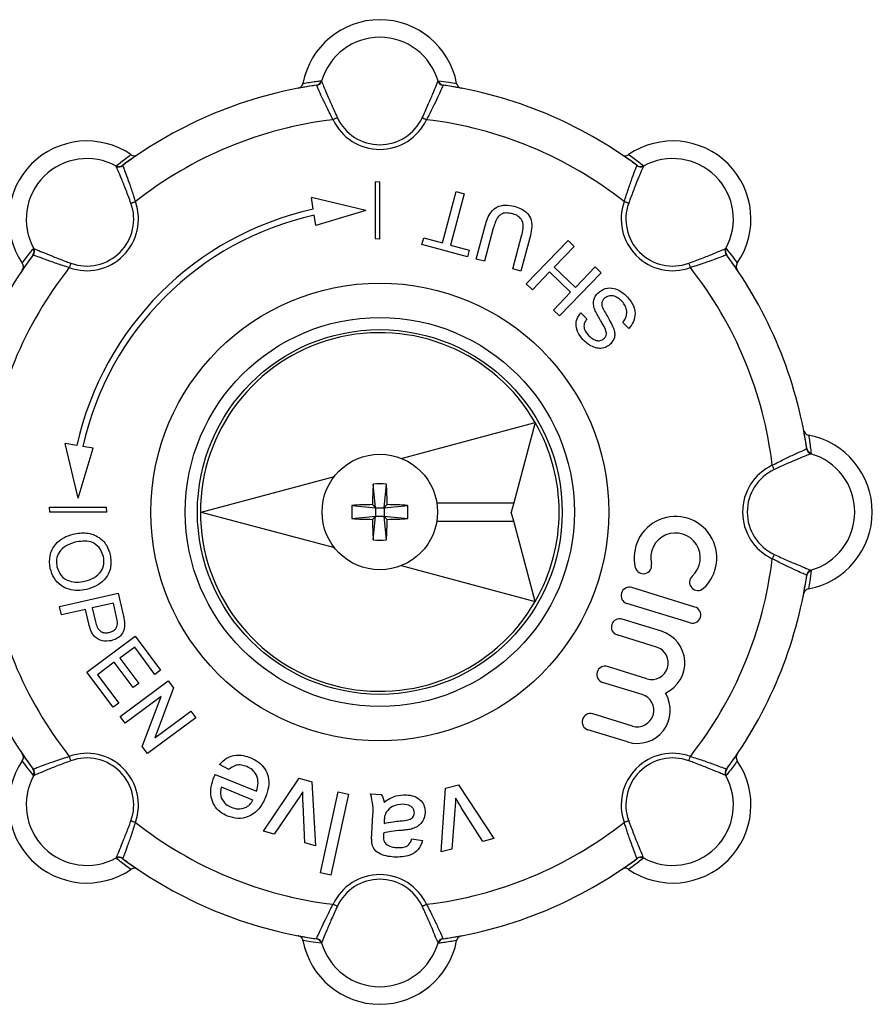
# Model space of a CAD drawing. Units: millimetres. Extents: x 138 to 252, y 70 to 276.
# Drawn here: x 182 to 252, y 70 to 151 of the extents above; entities that cross this region are included whole.
import ezdxf

# ---------------------------------------------------------------- set-up
doc = ezdxf.new("R2010")
doc.units = ezdxf.units.MM

msp = doc.modelspace()

# ---------------------------------------------------------------- linework, layer by layer
at = {"color": 7, "linetype": 'Continuous', "lineweight": 25}
for p, q in [((206.605, 145.779), (206.571, 145.803)), ((206.976, 146.159), (207.012, 146.132)), ((216.589, 146.132), (216.625, 146.159)), ((217.03, 145.803), (216.996, 145.779)), ((190.125, 139.138), (190.132, 139.182)), ((190.67, 139.216), (190.662, 139.175)), ((232.939, 139.175), (232.931, 139.216)), ((233.469, 139.182), (233.476, 139.138)), ((211.415, 137.85), (211.415, 133.164)), ((211.8, 137.831), (211.415, 137.85)), ((211.8, 133.146), (211.8, 137.831)), ((216.944, 132.832), (218.075, 137.055)), ((218.075, 137.055), (218.748, 136.874)), ((206.324, 135.595), (206.17, 136.565)), ((210.657, 135.502), (206.17, 136.565)), ((218.748, 136.874), (217.617, 132.652)), ((210.657, 135.502), (206.536, 134.262)), ((206.536, 134.262), (206.403, 135.1)), ((219.733, 131.495), (220.469, 134.241)), ((221.134, 134.029), (220.406, 131.314)), ((211.8, 133.146), (211.415, 133.164)), ((215.266, 132.692), (215.414, 133.242)), ((215.414, 133.242), (216.944, 132.832)), ((222.731, 130.691), (223.459, 133.406)), ((224.14, 133.257), (223.404, 130.511)), ((223.844, 129.46), (227.277, 133.015)), ((227.277, 133.015), (227.778, 132.53)), ((183.308, 132.358), (183.353, 132.365)), ((218.999, 131.692), (215.266, 132.692)), ((217.617, 132.652), (219.146, 132.242)), ((219.146, 132.242), (218.999, 131.692)), ((227.778, 132.53), (226.15, 130.844)), ((240.248, 132.365), (240.292, 132.358)), ((183.315, 131.828), (183.274, 131.82)), ((220.406, 131.314), (219.733, 131.495)), ((240.327, 131.82), (240.286, 131.828)), ((223.404, 130.511), (222.731, 130.691)), ((225.754, 130.434), (224.346, 128.976)), ((227.485, 128.762), (225.754, 130.434)), ((226.15, 130.844), (227.881, 129.172)), ((227.881, 129.172), (229.51, 130.858)), ((229.51, 130.858), (230.011, 130.374)), ((230.011, 130.374), (226.579, 126.82)), ((224.346, 128.976), (223.844, 129.46)), ((226.077, 127.304), (227.485, 128.762)), ((226.579, 126.82), (226.077, 127.304)), ((228.321, 127.074), (228.823, 126.59)), ((232.286, 125.799), (231.785, 126.284)), ((213.57, 115.098), (224.583, 118.049)), ((224.583, 118.049), (222.813, 111.44)), ((186.895, 116.166), (185.925, 116.32)), ((186.989, 111.833), (185.925, 116.32)), ((186.989, 111.833), (188.229, 115.954)), ((188.229, 115.954), (187.39, 116.088)), ((246.89, 115.885), (246.913, 115.92)), ((247.269, 115.515), (247.243, 115.479)), ((197.119, 110.69), (208.064, 113.623)), ((211.45, 111.04), (211.253, 112.981)), ((212.15, 111.04), (212.348, 112.981)), ((184.641, 111.075), (189.326, 111.075)), ((184.659, 110.69), (184.641, 111.075)), ((189.345, 110.69), (189.326, 111.075)), ((209.51, 111.238), (211.45, 111.04)), ((211.45, 111.04), (211.195, 111.296)), ((211.45, 111.04), (212.15, 111.04)), ((211.45, 111.04), (211.45, 110.34)), ((212.15, 111.04), (212.406, 111.296)), ((212.15, 111.04), (214.091, 111.238)), ((212.15, 111.04), (212.15, 110.34)), ((216.491, 111.44), (222.813, 111.44)), ((222.813, 111.44), (222.612, 110.69)), ((189.345, 110.69), (184.659, 110.69)), ((197.119, 110.69), (208.064, 107.757)), ((209.51, 110.142), (211.45, 110.34)), ((211.45, 110.34), (211.195, 110.084)), ((211.253, 108.399), (211.45, 110.34)), ((211.45, 110.34), (212.15, 110.34)), ((212.348, 108.399), (212.15, 110.34)), ((212.15, 110.34), (212.406, 110.084)), ((212.15, 110.34), (214.091, 110.142)), ((222.813, 109.94), (222.612, 110.69)), ((216.491, 109.94), (222.813, 109.94)), ((224.583, 103.331), (222.813, 109.94)), ((213.57, 106.282), (224.583, 103.331)), ((246.913, 105.46), (246.89, 105.495)), ((247.243, 105.901), (247.269, 105.865)), ((185.472, 102.908), (190.291, 104.003)), ((190.291, 104.003), (190.693, 102.233)), ((237.717, 102.874), (232.517, 104.473)), ((185.627, 102.229), (185.472, 102.908)), ((189.889, 103.197), (188.159, 102.804)), ((190.15, 102.046), (189.889, 103.197)), ((237.317, 101.574), (232.117, 103.173)), ((187.603, 102.678), (185.627, 102.229)), ((187.872, 101.497), (187.603, 102.678)), ((188.159, 102.804), (188.423, 101.642)), ((234.967, 100.874), (231.717, 101.873)), ((187.717, 97.526), (191.684, 100.472)), ((191.684, 100.472), (193.762, 97.675)), ((234.567, 99.574), (231.317, 100.574)), ((191.642, 99.573), (190.421, 98.666)), ((193.304, 97.335), (191.642, 99.573)), ((189.964, 98.326), (188.591, 97.306)), ((191.512, 96.241), (189.964, 98.326)), ((190.421, 98.666), (191.97, 96.581)), ((189.87, 94.627), (187.717, 97.526)), ((188.591, 97.306), (190.328, 94.967)), ((193.762, 97.675), (193.304, 97.335)), ((233.767, 96.974), (230.518, 97.974)), ((190.437, 93.864), (194.404, 96.81)), ((191.97, 96.581), (191.512, 96.241)), ((194.404, 96.81), (194.843, 96.219)), ((233.368, 95.674), (230.118, 96.674)), ((194.843, 96.219), (193.294, 92.12)), ((190.328, 94.967), (189.87, 94.627)), ((193.812, 95.503), (190.852, 93.305)), ((192.264, 91.404), (193.812, 95.503)), ((193.294, 92.12), (196.254, 94.318)), ((196.254, 94.318), (196.67, 93.759)), ((232.568, 93.074), (229.318, 94.074)), ((190.852, 93.305), (190.437, 93.864)), ((196.67, 93.759), (192.703, 90.813)), ((232.168, 91.774), (228.918, 92.774)), ((192.703, 90.813), (192.264, 91.404)), ((183.274, 89.56), (183.315, 89.552)), ((198.259, 89.106), (201.662, 87.724)), ((199.372, 89.504), (198.61, 89.908)), ((240.286, 89.552), (240.327, 89.56)), ((183.353, 89.015), (183.308, 89.022)), ((202.222, 84.445), (205.156, 88.796)), ((205.156, 88.796), (206.222, 88.49)), ((206.222, 88.49), (206.514, 83.215)), ((240.292, 89.022), (240.248, 89.015)), ((201.366, 86.994), (198.77, 88.048)), ((206.914, 81.002), (208.369, 87.674)), ((209.224, 87.488), (207.769, 80.815)), ((208.369, 87.674), (209.224, 87.488)), ((211.046, 87.492), (211.92, 87.447)), ((216.836, 82.741), (217.201, 87.975)), ((217.201, 87.975), (218.278, 88.244)), ((218.278, 88.244), (221.168, 83.821)), ((204.913, 86.842), (203.112, 84.19)), ((205.624, 83.47), (205.491, 86.617)), ((217.968, 86.162), (217.734, 82.965)), ((220.27, 83.597), (218.582, 86.257)), ((211.139, 84.248), (211.195, 85.315)), ((212.164, 85.321), (212.146, 85.068)), ((203.112, 84.19), (202.222, 84.445)), ((206.514, 83.215), (205.624, 83.47)), ((214.447, 83.807), (215.317, 83.674)), ((221.168, 83.821), (220.27, 83.597)), ((217.734, 82.965), (216.836, 82.741)), ((190.132, 82.198), (190.125, 82.242)), ((190.662, 82.205), (190.67, 82.164)), ((232.931, 82.164), (232.939, 82.205)), ((233.476, 82.242), (233.469, 82.198)), ((207.769, 80.815), (206.914, 81.002)), ((206.571, 75.577), (206.605, 75.601)), ((216.996, 75.601), (217.03, 75.577)), ((207.012, 75.248), (206.976, 75.221)), ((216.625, 75.221), (216.589, 75.248))]:
    msp.add_line(p, q, dxfattribs=at)
at = {"color": 7, "linetype": 'Continuous', "lineweight": 25, "flags": 128}
for points in [[(208.308, 143.126), (208.274, 143.11), (208.236, 143.092), (208.196, 143.073), (208.152, 143.053), (208.106, 143.031), (208.058, 143.008), (208.008, 142.985), (207.959, 142.962)], [(215.293, 143.126), (215.327, 143.11), (215.364, 143.092), (215.405, 143.073), (215.449, 143.053), (215.495, 143.031), (215.543, 143.008), (215.592, 142.985), (215.642, 142.962)], [(191.334, 136.095), (191.37, 136.108), (191.409, 136.122), (191.451, 136.137), (191.497, 136.154), (191.545, 136.171), (191.594, 136.189), (191.645, 136.208), (191.697, 136.226)], [(232.266, 136.095), (232.231, 136.108), (232.192, 136.122), (232.15, 136.137), (232.104, 136.154), (232.056, 136.171), (232.006, 136.189), (231.955, 136.208), (231.904, 136.226)], [(186.395, 131.156), (186.383, 131.121), (186.368, 131.082), (186.353, 131.039), (186.337, 130.994), (186.319, 130.946), (186.301, 130.896), (186.283, 130.845), (186.264, 130.793)], [(237.206, 131.156), (237.218, 131.121), (237.232, 131.082), (237.248, 131.039), (237.264, 130.994), (237.282, 130.946), (237.3, 130.896), (237.318, 130.845), (237.337, 130.793)], [(244.236, 114.183), (244.22, 114.216), (244.203, 114.254), (244.184, 114.295), (244.163, 114.339), (244.141, 114.385), (244.119, 114.433), (244.096, 114.482), (244.073, 114.532)], [(244.236, 107.197), (244.22, 107.164), (244.203, 107.126), (244.184, 107.085), (244.163, 107.041), (244.141, 106.995), (244.119, 106.947), (244.096, 106.898), (244.073, 106.848)], [(186.395, 90.224), (186.383, 90.259), (186.368, 90.298), (186.353, 90.341), (186.337, 90.386), (186.319, 90.434), (186.301, 90.484), (186.283, 90.535), (186.264, 90.587)], [(237.206, 90.224), (237.218, 90.259), (237.232, 90.298), (237.248, 90.341), (237.264, 90.386), (237.282, 90.434), (237.3, 90.484), (237.318, 90.535), (237.337, 90.587)], [(191.334, 85.285), (191.37, 85.272), (191.409, 85.258), (191.451, 85.243), (191.497, 85.226), (191.545, 85.209), (191.594, 85.191), (191.645, 85.172), (191.697, 85.154)], [(232.266, 85.285), (232.231, 85.272), (232.192, 85.258), (232.15, 85.243), (232.104, 85.226), (232.056, 85.209), (232.006, 85.191), (231.955, 85.172), (231.904, 85.154)], [(208.308, 78.254), (208.274, 78.27), (208.236, 78.288), (208.196, 78.307), (208.152, 78.327), (208.106, 78.349), (208.058, 78.372), (208.008, 78.395), (207.959, 78.418)], [(215.293, 78.254), (215.327, 78.27), (215.364, 78.288), (215.405, 78.307), (215.449, 78.327), (215.495, 78.349), (215.543, 78.372), (215.592, 78.395), (215.642, 78.418)]]:
    msp.add_lwpolyline(points, dxfattribs=at)
at = {"color": 7, "linetype": 'Continuous', "lineweight": 25}
for radius in [18.828, 16, 15, 4.75]:
    msp.add_circle((211.8, 110.69), radius, dxfattribs=at)
for centre, radius, start, end in [((211.8, 144.762), 6.428, 10.63623, 169.36377), ((211.8, 144.762), 4.981, 15.96292, 164.03708), ((211.8, 110.69), 35.5, 98.4714, 126.5286), ((206.497, 146.295), 0.498, 278.53425, 344.13575), ((206.53, 146.276), 0.503, 278.61126, 343.34522), ((217.071, 146.276), 0.503, 196.65478, 261.38874), ((217.104, 146.295), 0.498, 195.86425, 261.46575), ((211.8, 110.69), 35.5, 53.4714, 81.5286), ((211.8, 110.69), 32.5, 96.78873, 128.21127), ((211.8, 144.762), 4.243, 205.10704, 334.89296), ((211.8, 144.762), 3.857, 205.10704, 334.89296), ((211.8, 110.69), 32.5, 51.78873, 83.21127), ((187.708, 134.783), 6.428, 55.63623, 214.36377), ((235.893, 134.783), 6.428, 325.63623, 124.36377), ((187.708, 134.783), 4.981, 60.96292, 209.03708), ((235.893, 134.783), 4.981, 330.96292, 119.03708), ((190.364, 139.58), 0.503, 241.65427, 306.38937), ((190.374, 139.617), 0.498, 240.86355, 306.46619), ((233.227, 139.617), 0.498, 233.53381, 299.13645), ((233.237, 139.58), 0.503, 233.61063, 298.34573), ((187.708, 134.783), 4.243, 250.10704, 19.89296), ((187.708, 134.783), 3.857, 250.10704, 19.89296), ((235.893, 134.783), 4.243, 160.10704, 289.89296), ((235.893, 134.783), 3.857, 160.10704, 289.89296), ((211.8, 110.69), 25.5, 102.40116, 167.59884), ((211.8, 110.69), 25, 102.46877, 167.53123), ((182.874, 132.116), 0.498, 323.53381, 29.13645), ((182.91, 132.126), 0.503, 323.61063, 28.34573), ((240.691, 132.126), 0.503, 151.65427, 216.38937), ((240.727, 132.116), 0.498, 150.86355, 216.46619), ((211.8, 110.69), 35.5, 143.4714, 171.5286), ((211.8, 110.69), 35.5, 8.4714, 36.5286), ((211.8, 110.69), 32.5, 141.78873, 173.21127), ((211.8, 110.69), 32.5, 6.78873, 38.21127), ((211.8, 110.69), 14.75, 29.92893, 330.07107), ((211.8, 110.69), 14.75, 330.07107, 29.92893), ((245.873, 110.69), 6.428, 280.63623, 79.36377), ((247.387, 115.961), 0.503, 188.61126, 253.34522), ((247.405, 115.994), 0.498, 188.53425, 254.13575), ((245.873, 110.69), 4.981, 285.96292, 74.03708), ((245.873, 110.69), 4.243, 115.10704, 244.89296), ((245.873, 110.69), 3.857, 115.10704, 244.89296), ((251.675, 110.74), 40.484, 176.82693, 179.21324), ((211.8, 106.576), 6.429, 85.11361, 94.88639), ((171.926, 110.74), 40.484, 0.78676, 3.17307), ((215.915, 110.69), 6.429, 175.11361, 184.88639), ((211.75, 70.815), 40.484, 90.78676, 93.17307), ((211.85, 70.815), 40.484, 86.82693, 89.21324), ((207.686, 110.69), 6.429, 355.11361, 4.88639), ((236.117, 106.923), 3.4, 312.37751, 193.42249), ((211.75, 150.565), 40.484, 266.82693, 269.21324), ((251.675, 110.64), 40.484, 180.78676, 183.17307), ((171.926, 110.64), 40.484, 356.82693, 359.21324), ((211.85, 150.565), 40.484, 270.78676, 273.17307), ((236.117, 106.923), 2.04, 312.37751, 193.42249), ((211.8, 114.804), 6.429, 265.11361, 274.88639), ((211.8, 110.69), 32.5, 186.78873, 218.21127), ((233.471, 106.292), 0.68, 193.42249, 13.42249), ((211.8, 110.69), 32.5, 321.78873, 353.21127), ((211.8, 110.69), 35.5, 188.4714, 216.5286), ((237.95, 104.914), 0.68, 132.37751, 312.37751), ((211.8, 110.69), 35.5, 323.4714, 351.5286), ((247.387, 105.419), 0.503, 106.65478, 171.38874), ((247.405, 105.386), 0.498, 105.86425, 171.46575), ((232.317, 103.823), 0.68, 72.9, 252.9), ((237.517, 102.224), 0.68, 252.9, 72.9), ((231.517, 101.224), 0.68, 72.9, 252.9), ((234.167, 98.274), 2.72, 294.30962, 72.9), ((234.167, 98.274), 1.36, 252.9, 72.9), ((230.318, 97.324), 0.68, 72.9, 252.9), ((232.968, 94.374), 2.72, 252.9, 31.49038), ((232.968, 94.374), 1.36, 252.9, 72.9), ((229.118, 93.424), 0.68, 72.9, 252.9), ((187.708, 86.597), 4.243, 340.10704, 109.89296), ((235.893, 86.597), 4.243, 70.10704, 199.89296), ((187.708, 86.597), 6.428, 145.63623, 304.36377), ((187.708, 86.597), 3.857, 340.10704, 109.89296), ((235.893, 86.597), 3.857, 70.10704, 199.89296), ((235.893, 86.597), 6.428, 235.63623, 34.36377), ((182.874, 89.264), 0.498, 330.86355, 36.46619), ((182.91, 89.254), 0.503, 331.65427, 36.38937), ((240.691, 89.254), 0.503, 143.61063, 208.34573), ((240.727, 89.264), 0.498, 143.53381, 209.13645), ((187.708, 86.597), 4.981, 150.96292, 299.03708), ((235.893, 86.597), 4.981, 240.96292, 29.03708), ((211.8, 110.69), 32.5, 231.78873, 263.21127), ((211.8, 110.69), 32.5, 276.78873, 308.21127), ((190.364, 81.8), 0.503, 53.61063, 118.34573), ((190.374, 81.763), 0.498, 53.53381, 119.13645), ((211.8, 110.69), 35.5, 233.4714, 261.5286), ((211.8, 110.69), 35.5, 278.4714, 306.5286), ((233.227, 81.763), 0.498, 60.86355, 126.46619), ((233.237, 81.8), 0.503, 61.65427, 126.38937), ((211.8, 76.618), 4.243, 25.10704, 154.89296), ((211.8, 76.618), 3.857, 25.10704, 154.89296), ((211.8, 76.618), 6.428, 190.63623, 349.36377), ((206.497, 75.085), 0.498, 15.86425, 81.46575), ((206.53, 75.104), 0.503, 16.65478, 81.38874), ((217.071, 75.104), 0.503, 98.61126, 163.34522), ((217.104, 75.085), 0.498, 98.53425, 164.13575), ((211.8, 76.618), 4.981, 195.96292, 344.03708)]:
    msp.add_arc(centre, radius, start, end, dxfattribs=at)
for points, knots in [([(205.084, 145.549), (205.139, 145.565), (205.248, 145.597), (205.379, 145.711), (205.455, 145.835), (205.476, 145.919), (205.483, 145.949)], [0, 0, 0, 0, 0.283238, 0.566498, 0.849187, 1, 1, 1, 1]), ([(206.571, 145.803), (206.229, 145.749), (205.729, 145.671), (205.24, 145.578), (205.084, 145.549)], [0, 0, 0, 0, 0.682179, 1, 1, 1, 1]), ([(205.483, 145.949), (205.845, 146.006), (206.339, 146.084), (206.841, 146.143), (206.976, 146.159)], [0, 0, 0, 0, 0.733227, 1, 1, 1, 1]), ([(207.012, 146.132), (207.043, 146.054), (207.106, 145.898), (207.36, 145.28), (207.709, 144.453), (208.046, 143.688), (208.254, 143.241), (208.308, 143.126)], [0, 0, 0, 0, 0.226002, 0.451887, 0.681309, 0.917831, 1, 1, 1, 1]), ([(215.293, 143.126), (215.453, 143.476), (215.774, 144.176), (216.171, 145.112), (216.454, 145.798), (216.562, 146.065), (216.586, 146.125), (216.589, 146.132)], [0, 0, 0, 0, 0.24774, 0.495794, 0.735289, 0.966455, 1, 1, 1, 1]), ([(216.625, 146.159), (216.913, 146.124), (217.414, 146.062), (217.907, 145.983), (218.118, 145.949)], [0, 0, 0, 0, 0.572982, 1, 1, 1, 1]), ([(218.517, 145.549), (218.096, 145.626), (217.605, 145.716), (217.102, 145.792), (217.03, 145.803)], [0, 0, 0, 0, 0.857144, 1, 1, 1, 1]), ([(218.118, 145.949), (218.133, 145.894), (218.165, 145.786), (218.278, 145.655), (218.402, 145.578), (218.486, 145.556), (218.517, 145.549)], [0, 0, 0, 0, 0.281149, 0.562264, 0.844255, 1, 1, 1, 1]), ([(207.959, 142.962), (207.789, 143.292), (207.448, 143.951), (207.032, 144.835), (206.739, 145.477), (206.631, 145.72), (206.608, 145.774), (206.605, 145.779)], [0, 0, 0, 0, 0.251134, 0.502694, 0.743312, 0.972901, 1, 1, 1, 1]), ([(216.996, 145.779), (216.963, 145.707), (216.899, 145.561), (216.639, 144.987), (216.279, 144.219), (215.925, 143.502), (215.703, 143.078), (215.642, 142.962)], [0, 0, 0, 0, 0.223498, 0.446847, 0.674302, 0.910955, 1, 1, 1, 1]), ([(190.132, 139.182), (190.36, 139.36), (190.758, 139.672), (191.163, 139.964), (191.336, 140.089)], [0, 0, 0, 0, 0.572982, 1, 1, 1, 1]), ([(191.901, 140.088), (191.548, 139.845), (191.137, 139.562), (190.728, 139.26), (190.67, 139.216)], [0, 0, 0, 0, 0.857144, 1, 1, 1, 1]), ([(191.336, 140.089), (191.385, 140.061), (191.484, 140.007), (191.656, 139.994), (191.799, 140.027), (191.874, 140.072), (191.901, 140.088)], [0, 0, 0, 0, 0.28115, 0.562264, 0.844255, 1, 1, 1, 1]), ([(231.7, 140.088), (231.75, 140.061), (231.85, 140.006), (232.024, 139.994), (232.165, 140.028), (232.239, 140.073), (232.265, 140.089)], [0, 0, 0, 0, 0.28324, 0.566498, 0.849187, 1, 1, 1, 1]), ([(232.931, 139.216), (232.652, 139.42), (232.243, 139.718), (231.831, 139.999), (231.7, 140.088)], [0, 0, 0, 0, 0.682179, 1, 1, 1, 1]), ([(232.265, 140.089), (232.561, 139.873), (232.965, 139.579), (233.363, 139.266), (233.469, 139.182)], [0, 0, 0, 0, 0.733227, 1, 1, 1, 1]), ([(191.334, 136.095), (191.2, 136.456), (190.932, 137.178), (190.551, 138.121), (190.266, 138.805), (190.153, 139.071), (190.128, 139.13), (190.125, 139.138)], [0, 0, 0, 0, 0.24774, 0.495794, 0.735289, 0.966455, 1, 1, 1, 1]), ([(190.662, 139.175), (190.691, 139.101), (190.748, 138.953), (190.97, 138.363), (191.258, 137.566), (191.516, 136.808), (191.658, 136.351), (191.697, 136.226)], [0, 0, 0, 0, 0.223498, 0.446847, 0.674302, 0.910956, 1, 1, 1, 1]), ([(231.904, 136.226), (232.016, 136.58), (232.242, 137.286), (232.573, 138.206), (232.82, 138.867), (232.915, 139.115), (232.936, 139.17), (232.939, 139.175)], [0, 0, 0, 0, 0.251134, 0.502694, 0.743312, 0.972901, 1, 1, 1, 1]), ([(233.476, 139.138), (233.443, 139.06), (233.377, 138.906), (233.119, 138.289), (232.781, 137.457), (232.479, 136.678), (232.31, 136.215), (232.266, 136.095)], [0, 0, 0, 0, 0.226002, 0.451888, 0.681309, 0.917831, 1, 1, 1, 1]), ([(220.469, 134.241), (220.528, 134.438), (220.645, 134.832), (220.922, 135.394), (221.439, 135.825), (222.137, 135.992), (222.614, 135.891), (222.853, 135.84)], [0, 0, 0, 0, 0.18744, 0.374489, 0.56052, 0.779665, 1, 1, 1, 1]), ([(222.741, 135.214), (222.6, 135.245), (222.317, 135.308), (221.867, 135.269), (221.491, 134.966), (221.281, 134.52), (221.183, 134.193), (221.134, 134.029)], [0, 0, 0, 0, 0.187214, 0.373546, 0.558684, 0.779072, 1, 1, 1, 1]), ([(222.853, 135.84), (223.052, 135.777), (223.449, 135.652), (223.967, 135.282), (224.306, 134.688), (224.308, 133.97), (224.196, 133.495), (224.14, 133.257)], [0, 0, 0, 0, 0.18718, 0.373719, 0.55958, 0.779243, 1, 1, 1, 1]), ([(223.459, 133.406), (223.511, 133.608), (223.615, 134.011), (223.59, 134.624), (223.211, 135.052), (222.898, 135.16), (222.741, 135.214)], [0, 0, 0, 0, 0.281788, 0.560122, 0.779386, 1, 1, 1, 1]), ([(182.402, 131.155), (182.617, 131.451), (182.911, 131.855), (183.225, 132.252), (183.308, 132.358)], [0, 0, 0, 0, 0.733227, 1, 1, 1, 1]), ([(183.353, 132.365), (183.43, 132.332), (183.585, 132.267), (184.202, 132.008), (185.034, 131.671), (185.813, 131.369), (186.276, 131.2), (186.395, 131.156)], [0, 0, 0, 0, 0.226002, 0.451888, 0.681309, 0.917831, 1, 1, 1, 1]), ([(237.206, 131.156), (237.566, 131.29), (238.289, 131.559), (239.231, 131.939), (239.916, 132.224), (240.182, 132.337), (240.241, 132.362), (240.248, 132.365)], [0, 0, 0, 0, 0.24774, 0.495794, 0.735289, 0.966455, 1, 1, 1, 1]), ([(240.292, 132.358), (240.471, 132.13), (240.782, 131.732), (241.074, 131.328), (241.199, 131.155)], [0, 0, 0, 0, 0.572982, 1, 1, 1, 1]), ([(183.274, 131.82), (183.071, 131.541), (182.772, 131.132), (182.492, 130.721), (182.402, 130.59)], [0, 0, 0, 0, 0.682179, 1, 1, 1, 1]), ([(186.264, 130.793), (185.911, 130.906), (185.204, 131.132), (184.284, 131.462), (183.623, 131.71), (183.375, 131.805), (183.321, 131.826), (183.315, 131.828)], [0, 0, 0, 0, 0.251134, 0.502694, 0.743312, 0.972901, 1, 1, 1, 1]), ([(240.286, 131.828), (240.212, 131.8), (240.063, 131.743), (239.473, 131.52), (238.676, 131.232), (237.919, 130.975), (237.462, 130.832), (237.337, 130.793)], [0, 0, 0, 0, 0.223498, 0.446847, 0.674302, 0.910956, 1, 1, 1, 1]), ([(241.198, 130.59), (240.955, 130.942), (240.672, 131.353), (240.37, 131.762), (240.327, 131.82)], [0, 0, 0, 0, 0.857144, 1, 1, 1, 1]), ([(182.402, 130.59), (182.43, 130.64), (182.484, 130.74), (182.496, 130.913), (182.462, 131.055), (182.417, 131.129), (182.402, 131.155)], [0, 0, 0, 0, 0.28324, 0.566498, 0.849187, 1, 1, 1, 1]), ([(241.199, 131.155), (241.172, 131.105), (241.117, 131.006), (241.105, 130.834), (241.137, 130.692), (241.182, 130.617), (241.198, 130.59)], [0, 0, 0, 0, 0.28115, 0.562264, 0.844255, 1, 1, 1, 1]), ([(229.72, 128.705), (229.916, 128.852), (230.309, 129.144), (231.019, 129.124), (231.595, 128.884), (231.884, 128.637), (232.029, 128.513)], [0, 0, 0, 0, 0.2788577, 0.5579114, 0.7787999, 1, 1, 1, 1]), ([(229.507, 127.25), (229.459, 127.389), (229.363, 127.666), (229.37, 128.081), (229.497, 128.441), (229.646, 128.617), (229.72, 128.705)], [0, 0, 0, 0, 0.280371, 0.559909, 0.779859, 1, 1, 1, 1]), ([(230.245, 128.245), (230.191, 128.179), (230.084, 128.045), (230.034, 127.732), (230.112, 127.526), (230.16, 127.4)], [0, 0, 0, 0, 0.2800888, 0.559972, 1, 1, 1, 1]), ([(231.655, 128.082), (231.542, 128.178), (231.316, 128.37), (230.915, 128.505), (230.523, 128.461), (230.337, 128.317), (230.245, 128.245)], [0, 0, 0, 0, 0.280918, 0.560813, 0.780502, 1, 1, 1, 1]), ([(231.785, 126.284), (231.895, 126.439), (232.116, 126.747), (232.138, 127.297), (231.953, 127.751), (231.755, 127.972), (231.655, 128.082)], [0, 0, 0, 0, 0.280632, 0.558674, 0.779197, 1, 1, 1, 1]), ([(232.029, 128.513), (232.226, 128.302), (232.619, 127.883), (232.852, 127.083), (232.699, 126.339), (232.424, 125.979), (232.286, 125.799)], [0, 0, 0, 0, 0.280814, 0.559563, 0.77962, 1, 1, 1, 1]), ([(230.444, 125.424), (230.384, 125.606), (230.265, 125.973), (229.87, 126.541), (229.645, 126.981), (229.507, 127.25)], [0, 0, 0, 0, 0.278733, 0.559363, 1, 1, 1, 1]), ([(230.16, 127.4), (230.332, 127.109), (230.64, 126.591), (230.903, 126.049), (231.018, 125.81)], [0, 0, 0, 0, 0.560229, 1, 1, 1, 1]), ([(228.627, 124.754), (228.462, 124.935), (228.132, 125.296), (227.893, 125.959), (227.979, 126.605), (228.207, 126.918), (228.321, 127.074)], [0, 0, 0, 0, 0.280797, 0.560151, 0.779876, 1, 1, 1, 1]), ([(228.823, 126.59), (228.739, 126.466), (228.573, 126.217), (228.579, 125.65), (228.842, 125.36), (229.003, 125.183)], [0, 0, 0, 0, 0.281097, 0.560287, 1, 1, 1, 1]), ([(231.018, 125.81), (231.054, 125.688), (231.126, 125.443), (231.114, 124.973), (230.919, 124.701), (230.801, 124.535)], [0, 0, 0, 0, 0.281446, 0.562273, 1, 1, 1, 1]), ([(230.801, 124.535), (230.683, 124.437), (230.448, 124.241), (229.992, 124.124), (229.506, 124.183), (229.035, 124.401), (228.763, 124.636), (228.627, 124.754)], [0, 0, 0, 0, 0.186424, 0.372915, 0.559327, 0.779531, 1, 1, 1, 1]), ([(229.003, 125.183), (229.103, 125.093), (229.303, 124.914), (229.656, 124.765), (230.016, 124.789), (230.184, 124.921), (230.268, 124.987)], [0, 0, 0, 0, 0.28129, 0.560821, 0.780681, 1, 1, 1, 1]), ([(230.268, 124.987), (230.326, 125.059), (230.429, 125.188), (230.439, 125.351), (230.444, 125.424)], [0, 0, 0, 0, 0.559617, 1, 1, 1, 1]), ([(246.659, 117.406), (246.675, 117.352), (246.708, 117.242), (246.822, 117.111), (246.946, 117.035), (247.03, 117.014), (247.059, 117.007)], [0, 0, 0, 0, 0.283238, 0.566498, 0.849187, 1, 1, 1, 1]), ([(246.913, 115.92), (246.86, 116.261), (246.781, 116.761), (246.689, 117.251), (246.659, 117.406)], [0, 0, 0, 0, 0.682179, 1, 1, 1, 1]), ([(247.059, 117.007), (247.116, 116.645), (247.194, 116.152), (247.253, 115.649), (247.269, 115.515)], [0, 0, 0, 0, 0.733227, 1, 1, 1, 1]), ([(244.073, 114.532), (244.402, 114.702), (245.061, 115.042), (245.945, 115.458), (246.588, 115.751), (246.831, 115.859), (246.884, 115.883), (246.89, 115.885)], [0, 0, 0, 0, 0.251134, 0.502694, 0.743312, 0.972901, 1, 1, 1, 1]), ([(247.243, 115.479), (247.165, 115.447), (247.009, 115.385), (246.39, 115.131), (245.563, 114.781), (244.799, 114.444), (244.351, 114.236), (244.236, 114.183)], [0, 0, 0, 0, 0.226002, 0.451887, 0.681309, 0.917831, 1, 1, 1, 1]), ([(184.695, 106.045), (184.655, 106.402), (184.577, 107.116), (185.061, 108.036), (185.782, 108.62), (186.316, 108.791), (186.583, 108.877)], [0, 0, 0, 0, 0.2796, 0.558765, 0.77931, 1, 1, 1, 1]), ([(186.583, 108.877), (186.95, 108.935), (187.681, 109.052), (188.685, 108.688), (189.375, 107.999), (189.55, 107.443), (189.637, 107.164)], [0, 0, 0, 0, 0.28057, 0.559575, 0.779561, 1, 1, 1, 1]), ([(186.729, 108.196), (186.475, 108.121), (185.968, 107.971), (185.428, 107.44), (185.17, 106.793), (185.223, 106.38), (185.25, 106.174)], [0, 0, 0, 0, 0.280657, 0.559885, 0.779849, 1, 1, 1, 1]), ([(189.082, 107.034), (188.984, 107.297), (188.787, 107.821), (188.093, 108.269), (187.372, 108.317), (186.944, 108.236), (186.729, 108.196)], [0, 0, 0, 0, 0.279197, 0.557793, 0.778554, 1, 1, 1, 1]), ([(187.528, 104.999), (187.787, 105.075), (188.304, 105.227), (188.886, 105.739), (189.158, 106.4), (189.107, 106.823), (189.082, 107.034)], [0, 0, 0, 0, 0.280797, 0.560068, 0.779984, 1, 1, 1, 1]), ([(189.637, 107.164), (189.676, 106.8), (189.754, 106.073), (189.25, 105.138), (188.498, 104.564), (187.951, 104.4), (187.677, 104.319)], [0, 0, 0, 0, 0.279564, 0.558584, 0.779087, 1, 1, 1, 1]), ([(244.236, 107.197), (244.586, 107.037), (245.287, 106.716), (246.222, 106.319), (246.908, 106.036), (247.176, 105.928), (247.235, 105.904), (247.243, 105.901)], [0, 0, 0, 0, 0.24774, 0.495794, 0.735289, 0.966455, 1, 1, 1, 1]), ([(185.25, 106.174), (185.344, 105.917), (185.531, 105.404), (186.207, 104.982), (186.9, 104.887), (187.318, 104.962), (187.528, 104.999)], [0, 0, 0, 0, 0.2791, 0.558192, 0.778806, 1, 1, 1, 1]), ([(246.89, 105.495), (246.817, 105.527), (246.672, 105.592), (246.097, 105.851), (245.33, 106.211), (244.612, 106.565), (244.188, 106.787), (244.073, 106.848)], [0, 0, 0, 0, 0.223498, 0.446847, 0.674302, 0.910955, 1, 1, 1, 1]), ([(187.677, 104.319), (187.439, 104.279), (186.963, 104.199), (186.237, 104.3), (185.533, 104.623), (184.963, 105.233), (184.784, 105.774), (184.695, 106.045)], [0, 0, 0, 0, 0.187073, 0.373967, 0.56054, 0.780155, 1, 1, 1, 1]), ([(246.659, 103.974), (246.737, 104.395), (246.827, 104.886), (246.902, 105.388), (246.913, 105.46)], [0, 0, 0, 0, 0.857144, 1, 1, 1, 1]), ([(247.269, 105.865), (247.234, 105.578), (247.173, 105.076), (247.093, 104.583), (247.059, 104.373)], [0, 0, 0, 0, 0.572982, 1, 1, 1, 1]), ([(247.059, 104.373), (247.005, 104.357), (246.896, 104.325), (246.766, 104.213), (246.688, 104.089), (246.667, 104.004), (246.659, 103.974)], [0, 0, 0, 0, 0.281149, 0.562264, 0.844255, 1, 1, 1, 1]), ([(190.693, 102.233), (190.723, 102.099), (190.776, 101.859), (190.799, 101.615), (190.81, 101.508)], [0, 0, 0, 0, 0.5601008, 1, 1, 1, 1]), ([(189.719, 100.105), (189.472, 100.077), (188.98, 100.02), (188.33, 100.369), (188.021, 100.936), (187.921, 101.31), (187.872, 101.497)], [0, 0, 0, 0, 0.279812, 0.557836, 0.778561, 1, 1, 1, 1]), ([(188.423, 101.642), (188.462, 101.495), (188.539, 101.204), (188.803, 100.848), (189.192, 100.725), (189.428, 100.762), (189.546, 100.78)], [0, 0, 0, 0, 0.2814, 0.559752, 0.779355, 1, 1, 1, 1]), ([(189.546, 100.78), (189.641, 100.808), (189.831, 100.864), (190.049, 101.039), (190.196, 101.251), (190.221, 101.405), (190.234, 101.482)], [0, 0, 0, 0, 0.28026, 0.560078, 0.78015, 1, 1, 1, 1]), ([(190.81, 101.508), (190.807, 101.324), (190.801, 100.956), (190.512, 100.513), (190.132, 100.23), (189.857, 100.147), (189.719, 100.105)], [0, 0, 0, 0, 0.280013, 0.55891, 0.779396, 1, 1, 1, 1]), ([(190.234, 101.482), (190.226, 101.588), (190.212, 101.779), (190.169, 101.965), (190.15, 102.046)], [0, 0, 0, 0, 0.559584, 1, 1, 1, 1]), ([(182.402, 90.225), (182.429, 90.275), (182.483, 90.374), (182.496, 90.546), (182.463, 90.688), (182.418, 90.763), (182.402, 90.79)], [0, 0, 0, 0, 0.28115, 0.562264, 0.844255, 1, 1, 1, 1]), ([(182.402, 90.79), (182.645, 90.438), (182.929, 90.027), (183.231, 89.618), (183.274, 89.56)], [0, 0, 0, 0, 0.857144, 1, 1, 1, 1]), ([(240.327, 89.56), (240.53, 89.839), (240.829, 90.248), (241.109, 90.659), (241.198, 90.79)], [0, 0, 0, 0, 0.682179, 1, 1, 1, 1]), ([(241.198, 90.79), (241.171, 90.74), (241.117, 90.64), (241.105, 90.467), (241.138, 90.325), (241.183, 90.251), (241.199, 90.225)], [0, 0, 0, 0, 0.28324, 0.566498, 0.849187, 1, 1, 1, 1]), ([(183.308, 89.022), (183.13, 89.25), (182.819, 89.648), (182.527, 90.052), (182.402, 90.225)], [0, 0, 0, 0, 0.572982, 1, 1, 1, 1]), ([(183.315, 89.552), (183.389, 89.58), (183.538, 89.637), (184.128, 89.86), (184.925, 90.148), (185.682, 90.405), (186.139, 90.548), (186.264, 90.587)], [0, 0, 0, 0, 0.223498, 0.446847, 0.674302, 0.910956, 1, 1, 1, 1]), ([(186.395, 90.224), (186.034, 90.09), (185.312, 89.821), (184.37, 89.441), (183.685, 89.156), (183.419, 89.043), (183.36, 89.018), (183.353, 89.015)], [0, 0, 0, 0, 0.24774, 0.495794, 0.735289, 0.966455, 1, 1, 1, 1]), ([(198.61, 89.908), (198.795, 90.102), (199.165, 90.49), (199.9, 90.715), (200.59, 90.679), (200.985, 90.539), (201.182, 90.47)], [0, 0, 0, 0, 0.279689, 0.558986, 0.779302, 1, 1, 1, 1]), ([(201.182, 90.47), (201.404, 90.364), (201.846, 90.153), (202.361, 89.611), (202.672, 88.888), (202.69, 88.047), (202.501, 87.503), (202.407, 87.231)], [0, 0, 0, 0, 0.186954, 0.373469, 0.559943, 0.779636, 1, 1, 1, 1]), ([(240.248, 89.015), (240.171, 89.048), (240.016, 89.113), (239.399, 89.372), (238.567, 89.709), (237.788, 90.011), (237.325, 90.18), (237.206, 90.224)], [0, 0, 0, 0, 0.226002, 0.451888, 0.681309, 0.917831, 1, 1, 1, 1]), ([(237.337, 90.587), (237.69, 90.474), (238.397, 90.248), (239.316, 89.918), (239.978, 89.67), (240.225, 89.575), (240.28, 89.554), (240.286, 89.552)], [0, 0, 0, 0, 0.251134, 0.502694, 0.743312, 0.972901, 1, 1, 1, 1]), ([(241.199, 90.225), (240.984, 89.929), (240.69, 89.525), (240.376, 89.128), (240.292, 89.022)], [0, 0, 0, 0, 0.733227, 1, 1, 1, 1]), ([(198.171, 88.899), (198.187, 88.938), (198.216, 89.007), (198.246, 89.075), (198.259, 89.106)], [0, 0, 0, 0, 0.5599929, 1, 1, 1, 1]), ([(200.873, 89.745), (200.73, 89.793), (200.445, 89.891), (199.885, 89.885), (199.566, 89.648), (199.372, 89.504)], [0, 0, 0, 0, 0.281282, 0.561906, 1, 1, 1, 1]), ([(201.662, 87.724), (201.722, 87.943), (201.842, 88.382), (201.706, 89.021), (201.352, 89.502), (201.033, 89.664), (200.873, 89.745)], [0, 0, 0, 0, 0.280633, 0.559688, 0.779661, 1, 1, 1, 1]), ([(199.282, 85.666), (199.065, 85.772), (198.632, 85.984), (198.159, 86.551), (197.884, 87.272), (197.891, 88.097), (198.077, 88.632), (198.171, 88.899)], [0, 0, 0, 0, 0.186784, 0.37326, 0.559834, 0.779604, 1, 1, 1, 1]), ([(198.77, 88.048), (198.728, 87.885), (198.654, 87.594), (198.73, 87.306), (198.764, 87.179)], [0, 0, 0, 0, 0.560675, 1, 1, 1, 1]), ([(205.469, 87.67), (205.369, 87.513), (205.19, 87.232), (204.997, 86.961), (204.913, 86.842)], [0, 0, 0, 0, 0.559985, 1, 1, 1, 1]), ([(205.491, 86.617), (205.482, 86.814), (205.466, 87.164), (205.468, 87.515), (205.469, 87.67)], [0, 0, 0, 0, 0.55998, 1, 1, 1, 1]), ([(211.195, 85.315), (211.233, 85.728), (211.301, 86.463), (211.124, 87.179), (211.046, 87.492)], [0, 0, 0, 0, 0.561533, 1, 1, 1, 1]), ([(198.764, 87.179), (198.873, 86.986), (199.069, 86.64), (199.425, 86.47), (199.582, 86.395)], [0, 0, 0, 0, 0.558511, 1, 1, 1, 1]), ([(202.407, 87.231), (202.247, 86.896), (201.93, 86.228), (201.075, 85.592), (200.117, 85.406), (199.561, 85.579), (199.282, 85.666)], [0, 0, 0, 0, 0.280748, 0.559775, 0.779666, 1, 1, 1, 1]), ([(199.582, 86.395), (199.77, 86.336), (200.144, 86.22), (200.694, 86.324), (201.128, 86.597), (201.286, 86.861), (201.366, 86.994)], [0, 0, 0, 0, 0.28019, 0.559728, 0.779642, 1, 1, 1, 1]), ([(211.92, 87.447), (211.984, 87.337), (212.098, 87.142), (212.134, 86.919), (212.15, 86.821)], [0, 0, 0, 0, 0.5596956, 1, 1, 1, 1]), ([(212.15, 86.821), (212.46, 87.027), (213.014, 87.396), (213.675, 87.418), (213.966, 87.427)], [0, 0, 0, 0, 0.5599715, 1, 1, 1, 1]), ([(213.966, 87.427), (214.193, 87.402), (214.647, 87.352), (215.195, 86.991), (215.505, 86.473), (215.517, 86.113), (215.523, 85.933)], [0, 0, 0, 0, 0.280815, 0.55969, 0.779696, 1, 1, 1, 1]), ([(218.036, 87.157), (218.028, 86.971), (218.013, 86.638), (217.982, 86.307), (217.968, 86.162)], [0, 0, 0, 0, 0.559985, 1, 1, 1, 1]), ([(218.582, 86.257), (218.475, 86.422), (218.286, 86.718), (218.112, 87.023), (218.036, 87.157)], [0, 0, 0, 0, 0.559981, 1, 1, 1, 1]), ([(212.33, 86.006), (212.278, 85.883), (212.186, 85.663), (212.17, 85.426), (212.164, 85.321)], [0, 0, 0, 0, 0.558994, 1, 1, 1, 1]), ([(213.725, 86.651), (213.415, 86.629), (212.862, 86.59), (212.492, 86.184), (212.33, 86.006)], [0, 0, 0, 0, 0.559758, 1, 1, 1, 1]), ([(213.476, 85.27), (213.727, 85.284), (214.04, 85.3), (214.38, 85.459), (214.519, 85.583), (214.619, 85.745), (214.637, 85.868), (214.646, 85.93)], [0, 0, 0, 0, 0.50028, 0.625327, 0.75027, 0.875148, 1, 1, 1, 1]), ([(214.646, 85.93), (214.641, 86.012), (214.631, 86.176), (214.487, 86.385), (214.197, 86.597), (213.92, 86.629), (213.725, 86.651)], [0, 0, 0, 0, 0.186565, 0.373468, 0.560614, 1, 1, 1, 1]), ([(215.523, 85.933), (215.495, 85.749), (215.437, 85.382), (215.113, 84.96), (214.709, 84.703), (214.43, 84.621), (214.291, 84.58)], [0, 0, 0, 0, 0.279567, 0.559201, 0.779437, 1, 1, 1, 1]), ([(190.125, 82.242), (190.158, 82.32), (190.224, 82.474), (190.482, 83.091), (190.819, 83.923), (191.122, 84.702), (191.291, 85.165), (191.334, 85.285)], [0, 0, 0, 0, 0.226002, 0.451888, 0.681309, 0.917831, 1, 1, 1, 1]), ([(191.697, 85.154), (191.584, 84.8), (191.359, 84.094), (191.028, 83.174), (190.781, 82.513), (190.685, 82.265), (190.664, 82.21), (190.662, 82.205)], [0, 0, 0, 0, 0.251134, 0.502694, 0.743312, 0.972901, 1, 1, 1, 1]), ([(212.146, 85.068), (212.392, 85.123), (212.831, 85.221), (213.279, 85.255), (213.476, 85.27)], [0, 0, 0, 0, 0.55976, 1, 1, 1, 1]), ([(232.939, 82.205), (232.91, 82.279), (232.853, 82.427), (232.63, 83.017), (232.342, 83.814), (232.085, 84.572), (231.943, 85.029), (231.904, 85.154)], [0, 0, 0, 0, 0.223498, 0.446847, 0.674302, 0.910956, 1, 1, 1, 1]), ([(232.266, 85.285), (232.401, 84.924), (232.669, 84.202), (233.05, 83.259), (233.335, 82.575), (233.447, 82.309), (233.472, 82.25), (233.476, 82.242)], [0, 0, 0, 0, 0.24774, 0.495794, 0.735289, 0.966455, 1, 1, 1, 1]), ([(211.142, 83.498), (211.134, 83.638), (211.12, 83.888), (211.133, 84.138), (211.139, 84.248)], [0, 0, 0, 0, 0.559816, 1, 1, 1, 1]), ([(212.109, 84.28), (212.106, 84.242), (212.102, 84.175), (212.097, 84.107), (212.094, 84.077)], [0, 0, 0, 0, 0.560021, 1, 1, 1, 1]), ([(213.565, 84.492), (213.291, 84.472), (212.8, 84.436), (212.32, 84.328), (212.109, 84.28)], [0, 0, 0, 0, 0.560185, 1, 1, 1, 1]), ([(214.291, 84.58), (214.156, 84.557), (213.915, 84.517), (213.672, 84.5), (213.565, 84.492)], [0, 0, 0, 0, 0.5599184, 1, 1, 1, 1]), ([(212.981, 82.306), (212.757, 82.325), (212.31, 82.362), (211.719, 82.579), (211.268, 82.977), (211.184, 83.324), (211.142, 83.498)], [0, 0, 0, 0, 0.281026, 0.561203, 0.780172, 1, 1, 1, 1]), ([(212.094, 84.077), (212.09, 83.937), (212.082, 83.688), (212.223, 83.485), (212.285, 83.396)], [0, 0, 0, 0, 0.561904, 1, 1, 1, 1]), ([(215.317, 83.674), (215.223, 83.407), (215.034, 82.873), (214.337, 82.443), (213.638, 82.298), (213.2, 82.303), (212.981, 82.306)], [0, 0, 0, 0, 0.279818, 0.558083, 0.778905, 1, 1, 1, 1]), ([(213.179, 83.085), (213.329, 83.082), (213.626, 83.075), (214.046, 83.185), (214.315, 83.48), (214.403, 83.698), (214.447, 83.807)], [0, 0, 0, 0, 0.280855, 0.559751, 0.7795, 1, 1, 1, 1]), ([(212.285, 83.396), (212.438, 83.297), (212.712, 83.119), (213.036, 83.095), (213.179, 83.085)], [0, 0, 0, 0, 0.5578708, 1, 1, 1, 1]), ([(191.336, 81.291), (191.039, 81.507), (190.635, 81.801), (190.238, 82.114), (190.132, 82.198)], [0, 0, 0, 0, 0.733227, 1, 1, 1, 1]), ([(190.67, 82.164), (190.949, 81.96), (191.358, 81.662), (191.77, 81.381), (191.901, 81.292)], [0, 0, 0, 0, 0.682179, 1, 1, 1, 1]), ([(231.7, 81.292), (232.052, 81.535), (232.463, 81.818), (232.872, 82.12), (232.931, 82.164)], [0, 0, 0, 0, 0.857144, 1, 1, 1, 1]), ([(233.469, 82.198), (233.241, 82.02), (232.843, 81.708), (232.438, 81.416), (232.265, 81.291)], [0, 0, 0, 0, 0.572982, 1, 1, 1, 1]), ([(191.901, 81.292), (191.85, 81.319), (191.75, 81.374), (191.577, 81.386), (191.435, 81.352), (191.361, 81.307), (191.336, 81.291)], [0, 0, 0, 0, 0.28324, 0.566498, 0.849187, 1, 1, 1, 1]), ([(232.265, 81.291), (232.216, 81.319), (232.116, 81.373), (231.944, 81.386), (231.802, 81.353), (231.727, 81.308), (231.7, 81.292)], [0, 0, 0, 0, 0.28115, 0.562264, 0.844255, 1, 1, 1, 1]), ([(206.605, 75.601), (206.637, 75.673), (206.702, 75.819), (206.962, 76.393), (207.322, 77.161), (207.675, 77.878), (207.898, 78.302), (207.959, 78.418)], [0, 0, 0, 0, 0.223498, 0.446847, 0.674302, 0.910955, 1, 1, 1, 1]), ([(208.308, 78.254), (208.148, 77.904), (207.827, 77.204), (207.43, 76.268), (207.147, 75.582), (207.039, 75.315), (207.015, 75.255), (207.012, 75.248)], [0, 0, 0, 0, 0.24774, 0.495794, 0.735289, 0.966455, 1, 1, 1, 1]), ([(216.589, 75.248), (216.558, 75.326), (216.495, 75.482), (216.241, 76.1), (215.892, 76.927), (215.554, 77.692), (215.347, 78.139), (215.293, 78.254)], [0, 0, 0, 0, 0.226002, 0.451887, 0.681309, 0.917831, 1, 1, 1, 1]), ([(215.642, 78.418), (215.812, 78.088), (216.152, 77.429), (216.569, 76.545), (216.862, 75.903), (216.969, 75.66), (216.993, 75.606), (216.996, 75.601)], [0, 0, 0, 0, 0.251134, 0.502694, 0.743312, 0.972901, 1, 1, 1, 1]), ([(205.483, 75.431), (205.467, 75.486), (205.436, 75.594), (205.323, 75.725), (205.199, 75.802), (205.114, 75.824), (205.084, 75.831)], [0, 0, 0, 0, 0.281149, 0.562264, 0.844255, 1, 1, 1, 1]), ([(205.084, 75.831), (205.505, 75.754), (205.996, 75.664), (206.499, 75.588), (206.571, 75.577)], [0, 0, 0, 0, 0.857144, 1, 1, 1, 1]), ([(206.976, 75.221), (206.688, 75.256), (206.186, 75.318), (205.694, 75.397), (205.483, 75.431)], [0, 0, 0, 0, 0.572982, 1, 1, 1, 1]), ([(218.118, 75.431), (217.756, 75.374), (217.262, 75.296), (216.759, 75.237), (216.625, 75.221)], [0, 0, 0, 0, 0.733227, 1, 1, 1, 1]), ([(217.03, 75.577), (217.371, 75.631), (217.871, 75.709), (218.361, 75.802), (218.517, 75.831)], [0, 0, 0, 0, 0.682179, 1, 1, 1, 1]), ([(218.517, 75.831), (218.462, 75.815), (218.353, 75.783), (218.222, 75.669), (218.145, 75.545), (218.125, 75.461), (218.118, 75.431)], [0, 0, 0, 0, 0.283238, 0.566498, 0.849187, 1, 1, 1, 1])]:
    msp.add_open_spline(points, degree=3, knots=knots, dxfattribs=at)

doc.saveas('drawing.dxf')
